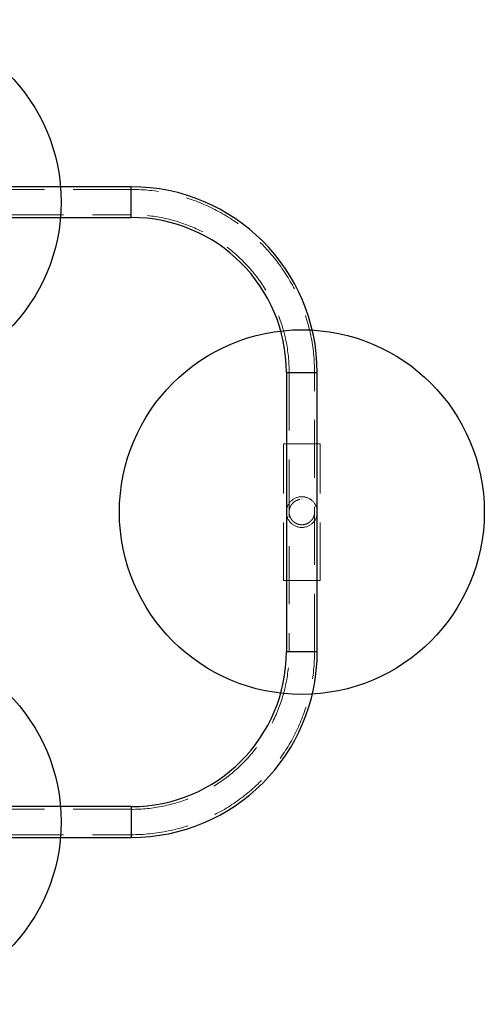
# Model space of a CAD drawing. Units: millimetres. Extents: x 879 to 9533, y 1083 to 13749.
# Drawn here: x 7707 to 8216, y 6876 to 7956 of the extents above; entities that cross this region are included whole.
import ezdxf

# ---------------------------------------------------------------- set-up
doc = ezdxf.new("R2010")
doc.units = ezdxf.units.MM
doc.header["$LTSCALE"] = 50
doc.linetypes.add('HIDDEN', pattern=[1.905, 1.27, -0.635])
doc.layers.add('OTWORY_MONTAŻOWE', color=1, linetype='Continuous')

msp = doc.modelspace()

# ---------------------------------------------------------------- linework, layer by layer
at = {"color": 7, "linetype": 'HIDDEN', "lineweight": 18}
for p, q in [((7829.3, 7770.2), (7596.4, 7770.2)), ((7829.3, 7773.1), (7829.3, 7756.2)), ((7829.3, 7770.2), (7829.3, 7742.3)), ((7829.3, 7756.2), (7829.3, 7739.4)), ((7596.4, 7742.3), (7829.3, 7742.3)), ((8016.3, 7569.2), (7999.4, 7569.2)), ((8030.2, 7569.2), (8002.3, 7569.2)), ((8002.3, 7569.2), (8002.3, 7263.2)), ((8033.1, 7569.2), (8016.3, 7569.2)), ((8030.2, 7263.2), (8030.2, 7569.2)), ((7996.3, 7341.2), (7996.3, 7491.2)), ((8036.3, 7491.2), (7996.3, 7491.2)), ((8036.3, 7341.2), (8036.3, 7491.2)), ((8016.5, 7430.2), (8016.3, 7430.2)), ((8036.3, 7341.2), (7996.3, 7341.2)), ((8033.1, 7263.2), (7999.4, 7263.2)), ((8030.2, 7263.2), (8002.3, 7263.2)), ((7829.3, 7090.2), (7596.4, 7090.2)), ((7829.3, 7059.4), (7829.3, 7093.1)), ((7829.3, 7090.2), (7829.3, 7062.3)), ((7596.4, 7062.3), (7829.3, 7062.3))]:
    msp.add_line(p, q, dxfattribs=at)
at = {"color": 7, "linetype": 'Continuous', "lineweight": 25}
for p, q in [((7829.3, 7773.1), (7666.2, 7773.1)), ((7653.4, 7739.4), (7829.3, 7739.4)), ((7999.4, 7569.2), (7999.4, 7263.2)), ((8033.1, 7263.2), (8033.1, 7569.2)), ((7829.3, 7093.1), (7653.4, 7093.1)), ((7666.2, 7059.4), (7829.3, 7059.4))]:
    msp.add_line(p, q, dxfattribs=at)
at = {"color": 1, "linetype": 'Continuous', "lineweight": 25}
for p, q in [((7829.3, 7739.4), (7829.3, 7773.1)), ((7999.4, 7569.2), (8033.1, 7569.2)), ((7999.4, 7263.2), (8033.1, 7263.2)), ((7829.3, 7093.1), (7829.3, 7076.2)), ((7829.3, 7076.2), (7829.3, 7059.4))]:
    msp.add_line(p, q, dxfattribs=at)
at = {"color": 7, "linetype": 'Continuous', "lineweight": 25}
for centre, radius, start, end in [((7829.3, 7569.2), 203.8, 0, 90), ((7829.3, 7569.2), 170.1, 0, 90), ((7829.3, 7263.2), 170.1, 270, 0), ((7829.3, 7263.2), 203.9, 270, 0)]:
    msp.add_arc(centre, radius, start, end, dxfattribs=at)
at = {"color": 7, "linetype": 'HIDDEN', "lineweight": 18}
for centre, radius, start, end in [((7829.3, 7569.2), 200.9, 0, 90), ((7829.3, 7569.2), 173.1, 0, 90), ((8016.3, 7416.2), 16.9, 0, 180), ((8016.3, 7416.2), 16.9, 90, 180), ((8016.3, 7416.2), 16.8, 0, 90), ((8016.3, 7416.2), 16.9, 180, 0), ((8016.3, 7416.2), 14, 345.0112, 4.7515), ((7829.3, 7263.2), 173.1, 270, 0), ((7829.3, 7263.2), 200.9, 270, 0)]:
    msp.add_arc(centre, radius, start, end, dxfattribs=at)
msp.add_open_spline([(8030.2, 7416.2), (8030.2, 7417.2), (8030.1, 7418.9), (8029.4, 7421.1), (8028.5, 7423), (8027.2, 7425), (8025.5, 7426.8), (8023.6, 7428.2), (8021.8, 7429.1), (8019.9, 7429.8), (8018, 7430.1), (8016, 7430.2), (8013.5, 7430), (8010.5, 7429.1), (8007.9, 7427.5), (8006, 7425.7), (8004.7, 7424), (8003.6, 7422.2), (8002.8, 7420), (8002.3, 7417.3), (8002.4, 7414.7), (8002.8, 7412.6), (8003.4, 7410.8), (8004.4, 7408.8), (8005.9, 7406.8), (8007.7, 7405.1), (8009.8, 7403.8), (8011.8, 7403), (8013.7, 7402.5), (8015.7, 7402.3), (8018.2, 7402.3), (8021.3, 7403.1), (8024.2, 7404.6), (8026.3, 7406.5), (8027.8, 7408.3), (8029, 7410.3), (8029.8, 7412.5), (8030.2, 7414.6), (8030.2, 7415.9), (8030.2, 7416.2)], degree=3, knots=[0, 0, 0, 0, 0.031934, 0.054124, 0.076362, 0.108166, 0.139965, 0.165078, 0.190163, 0.210954, 0.231731, 0.252592, 0.273453, 0.312356, 0.354709, 0.380363, 0.406027, 0.431626, 0.457178, 0.488849, 0.520743, 0.53963, 0.558555, 0.588278, 0.618029, 0.648779, 0.67948, 0.70086, 0.722222, 0.743704, 0.765183, 0.804211, 0.845356, 0.875644, 0.905956, 0.931733, 0.957463, 0.989894, 1, 1, 1, 1], dxfattribs=at)
at = {"layer": 'OTWORY_MONTAŻOWE'}
for centre in [(7552.4, 7756.3), (8016.3, 7416.2), (7552.4, 7076.3)]:
    msp.add_circle(centre, 200, dxfattribs=at)

doc.saveas('drawing.dxf')
